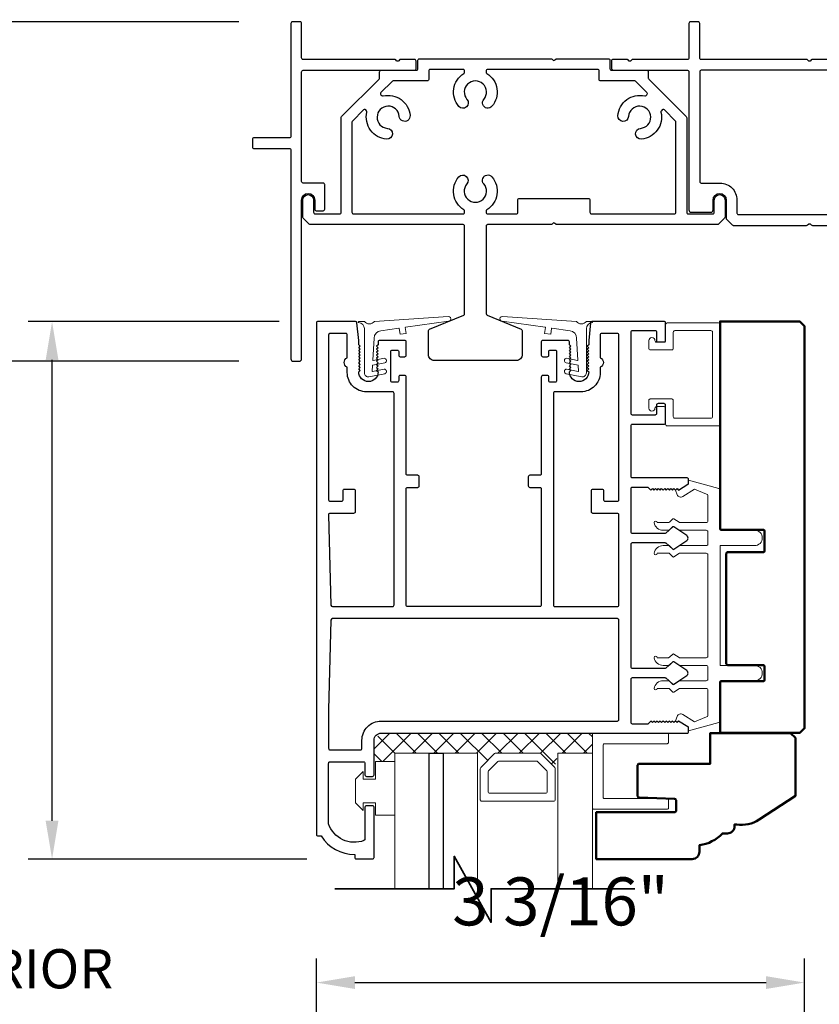
# Model space of a CAD drawing. Extents: x 4418 to 4821, y 4452 to 4517.
# Drawn here: x 4631 to 4636, y 4465 to 4471 of the extents above; entities that cross this region are included whole.
import ezdxf

# ---------------------------------------------------------------- set-up
doc = ezdxf.new("R2010")
doc.units = 0
doc.header["$LTSCALE"] = 250
doc.header["$MEASUREMENT"] = 0
doc.header["$PDMODE"] = 3
doc.header["$PDSIZE"] = -2
doc.layers.get('0').update_dxf_attribs({"color": 5, "linetype": 'CONTINUOUS', "lineweight": 20})
doc.layers.get('DEFPOINTS').update_dxf_attribs({"color": 2, "linetype": 'CONTINUOUS'})
for name, color, linetype, lineweight in [('1', 1, 'CONTINUOUS', 13), ('15A02$0$DIMENSION', 2, 'CONTINUOUS', 15), ('2', 2, 'CONTINUOUS', 25), ('6', 6, 'CONTINUOUS', 5), ('8', 7, 'CONTINUOUS', 35), ('Dimensions', 2, 'CONTINUOUS', 25), ('JAMB SEAL', 41, 'CONTINUOUS', 15), ('Visible (ANSI)', 7, 'CONTINUOUS', 50)]:
    doc.layers.add(name, color=color, linetype=linetype, lineweight=lineweight)
doc.layers.add('81020 DOOR PROFILE B', color=90, linetype='CONTINUOUS')
doc.layers.add('Metal', color=3, linetype='CONTINUOUS')
doc.styles.add('ROMANS', font='romans')
doc.dimstyles.new('LWDEC', dxfattribs={"dimscale": 3, "dimtxt": 2.5, "dimasz": 2, "dimexe": 1.25, "dimexo": 3, "dimgap": 2, "dimtad": 1, "dimtoh": 1, "dimdec": 0, "dimzin": 11, "dimdsep": 46, "dimtxsty": 'ROMANS', "dimcen": 0, "dimdle": 1.5, "dimazin": 0, "dimtfac": 1, "dimtdec": 0, "dimtix": 1, "dimtmove": 0, "dimatfit": 3, "dimfxl": 0, "dimtzin": 0, "dimarcsym": 0})

# ---------------------------------------------------------------- blocks, each defined once
blk = doc.blocks.new('*D314')
at = {"layer": 'DEFPOINTS', "color": 0}
for p in [(4632.9965, 4471.8397), (4628.9727, 4460.697), (4633.1724, 4460.697)]:
    blk.add_point(p, dxfattribs=at)
at = {"layer": 'Dimensions', "color": 0, "linetype": 'ByBlock', "lineweight": -2}
for p, q in [((4632.6215, 4471.8397), (4628.8164, 4471.8397)), ((4628.9727, 4471.5897), (4628.9727, 4460.947)), ((4632.7974, 4460.697), (4628.8164, 4460.697))]:
    blk.add_line(p, q, dxfattribs=at)
at = {"layer": 'Dimensions', "color": 0}
for points in [[(4628.931, 4471.5897), (4629.0143, 4471.5897), (4628.9727, 4471.8397)], [(4628.931, 4460.947), (4629.0143, 4460.947), (4628.9727, 4460.697)]]:
    blk.add_solid(points, dxfattribs=at)
at = {"layer": 'Dimensions', "color": 0, "insert": (4628.5664, 4466.2683), "char_height": 0.3125, "attachment_point": 5, "rotation": 90, "style": 'ROMANS'}
blk.add_mtext('Bottom of Panel to Bottom of Lintel  ', dxfattribs=at)
blk = doc.blocks.new('*D322')
at = {"layer": '2', "color": 0, "linetype": 'ByBlock', "lineweight": -2}
for p, q in [((4632.9965, 4471.7017), (4632.9965, 4473.3445)), ((4652.5939, 4471.4567), (4652.5939, 4473.3445)), ((4633.2465, 4473.1883), (4652.3439, 4473.1883))]:
    blk.add_line(p, q, dxfattribs=at)
at = {"layer": '2', "color": 0}
for points in [[(4633.2465, 4473.23), (4633.2465, 4473.1466), (4632.9965, 4473.1883)], [(4652.3439, 4473.23), (4652.3439, 4473.1466), (4652.5939, 4473.1883)]]:
    blk.add_solid(points, dxfattribs=at)
at = {"layer": 'DEFPOINTS', "color": 0}
for p in [(4652.5939, 4473.1883), (4632.9965, 4471.3267), (4652.5939, 4471.0817)]:
    blk.add_point(p, dxfattribs=at)
at = {"layer": '2', "color": 0, "insert": (4642.7952, 4473.6764), "char_height": 0.3125, "attachment_point": 5, "style": 'ROMANS'}
blk.add_mtext('Head Width 19 5/8"', dxfattribs=at)
blk = doc.blocks.new('*D325')
at = {"layer": '2', "color": 0, "linetype": 'ByBlock', "lineweight": -2}
for p, q in [((4632.9199, 4469.3849), (4631.2843, 4469.3849)), ((4631.4406, 4466.1349), (4631.4406, 4469.1349)), ((4633.0999, 4465.8849), (4631.2843, 4465.8849))]:
    blk.add_line(p, q, dxfattribs=at)
at = {"layer": '2', "color": 0}
for points in [[(4631.3989, 4469.1349), (4631.4823, 4469.1349), (4631.4406, 4469.3849)], [(4631.3989, 4466.1349), (4631.4823, 4466.1349), (4631.4406, 4465.8849)]]:
    blk.add_solid(points, dxfattribs=at)
at = {"layer": 'DEFPOINTS', "color": 0}
for p in [(4631.4406, 4469.3849), (4633.2949, 4469.3849), (4633.4749, 4465.8849)]:
    blk.add_point(p, dxfattribs=at)
at = {"layer": '2', "color": 0, "insert": (4630.9525, 4467.6349), "char_height": 0.3125, "attachment_point": 5, "rotation": 90, "style": 'ROMANS'}
blk.add_mtext('3 1/2"', dxfattribs=at)
blk = doc.blocks.new('*D326')
at = {"layer": '2', "color": 0, "linetype": 'ByBlock', "lineweight": -2}
for p, q in [((4630.3561, 4471.5867), (4630.3561, 4471.8367)), ((4632.6565, 4471.3367), (4630.1998, 4471.3367)), ((4630.3561, 4469.1267), (4630.3561, 4471.3367)), ((4632.6565, 4469.1267), (4630.1998, 4469.1267)), ((4630.3561, 4468.8767), (4630.3561, 4468.6267))]:
    blk.add_line(p, q, dxfattribs=at)
at = {"layer": '2', "color": 0}
for points in [[(4630.3144, 4471.5867), (4630.3978, 4471.5867), (4630.3561, 4471.3367)], [(4630.3144, 4468.8767), (4630.3978, 4468.8767), (4630.3561, 4469.1267)]]:
    blk.add_solid(points, dxfattribs=at)
at = {"layer": 'DEFPOINTS', "color": 0}
for p in [(4630.3561, 4471.3367), (4633.0315, 4471.3367), (4633.0315, 4469.1267)]:
    blk.add_point(p, dxfattribs=at)
at = {"layer": '2', "color": 0, "insert": (4629.868, 4470.2317), "char_height": 0.3125, "attachment_point": 5, "rotation": 90, "style": 'ROMANS'}
blk.add_mtext('2 3/16"', dxfattribs=at)
blk = doc.blocks.new('break')
at = {"layer": '8'}
blk.add_lwpolyline([(-13.26, 0), (10.54, 0), (10.54, -5.56), (16.64, 5.39), (16.64, 0), (36.41, 0)], dxfattribs=at)
blk = doc.blocks.new('*D349')
at = {"layer": '2', "color": 0, "linetype": 'ByBlock', "lineweight": -2}
for p, q in [((4633.1629, 4464.4125), (4633.1629, 4465.2375)), ((4636.342, 4463.7207), (4636.342, 4465.2375)), ((4633.4129, 4465.0812), (4636.092, 4465.0812))]:
    blk.add_line(p, q, dxfattribs=at)
at = {"layer": '2', "color": 0}
for points in [[(4633.4129, 4465.1229), (4633.4129, 4465.0396), (4633.1629, 4465.0812)], [(4636.092, 4465.1229), (4636.092, 4465.0396), (4636.342, 4465.0812)]]:
    blk.add_solid(points, dxfattribs=at)
at = {"layer": 'DEFPOINTS', "color": 0}
for p in [(4636.342, 4465.0812), (4633.1629, 4464.0375), (4636.342, 4463.3457)]:
    blk.add_point(p, dxfattribs=at)
at = {"layer": '2', "color": 0, "insert": (4634.7525, 4465.5693), "char_height": 0.3125, "attachment_point": 5, "style": 'ROMANS'}
blk.add_mtext('3 3/16"', dxfattribs=at)

msp = doc.modelspace()

# ---------------------------------------------------------------- hatches: boundary and pattern name
at = {"layer": '15A02$0$DIMENSION'}
h = msp.add_hatch(dxfattribs=at)
h.set_pattern_fill('ANSI37', color=251, scale=0.7874, angle=180, style=0)
h.set_pattern_definition([(225, (4523.14121, 4760.4255), (0.069596985, -0.069596985), []), (315, (4523.14121, 4760.4255), (0.069596985, 0.069596985), [])])
h.paths.add_polyline_path([(4633.67243, 4466.52126), (4633.53792, 4466.52126), (4633.53792, 4466.65897), (4633.58418, 4466.70523), (4634.96004, 4466.7057), (4634.96004, 4466.57468), (4634.73553, 4466.57468), (4634.71494, 4466.48107), (4634.61719, 4466.57468), (4634.33026, 4466.57468), (4634.22958, 4466.474), (4634.21191, 4466.474), (4634.21191, 4466.57468), (4633.67254, 4466.57468)])

# ---------------------------------------------------------------- linework, layer by layer
for p, q in [((4635.38742, 4468.83133), (4635.42742, 4468.83133)), ((4635.71203, 4467.20634), (4635.71203, 4467.86633))]:
    msp.add_line(p, q)
msp.add_arc((4635.53466, 4468.26606), 0.024, 116.371431, 121.9719)
at = {"layer": '1'}
for points in [[(4633.67254, 4465.69202), (4633.67254, 4466.57468), (4633.89695, 4466.57468), (4633.89695, 4465.69202)], [(4633.9875, 4465.69202), (4633.9875, 4466.57468), (4634.21191, 4466.57468), (4634.21191, 4465.63156)], [(4634.96004, 4465.69202), (4634.96004, 4466.57468), (4634.73553, 4466.57468), (4634.73553, 4465.69202)]]:
    msp.add_lwpolyline(points, dxfattribs=at)
for points in [[(4634.33026, 4466.57468, 0.1989124), (4634.32319, 4466.57175), (4634.23251, 4466.48107, 0.1989124), (4634.22958, 4466.474), (4634.22958, 4466.27218, 0.4142136), (4634.23958, 4466.26218), (4634.70787, 4466.26218, 0.4142136), (4634.71787, 4466.27218), (4634.71787, 4466.474, 0.1989124), (4634.71494, 4466.48107), (4634.62426, 4466.57175, 0.1989124), (4634.61719, 4466.57468)], [(4634.35169, 4466.52293, 0.1989124), (4634.34462, 4466.52), (4634.28426, 4466.45963, 0.1989124), (4634.28133, 4466.45256), (4634.28133, 4466.32393, 0.4142136), (4634.29133, 4466.31393), (4634.65612, 4466.31393, 0.4142136), (4634.66612, 4466.32393), (4634.66612, 4466.45256, 0.1989124), (4634.66319, 4466.45963), (4634.60282, 4466.52, 0.1989124), (4634.59575, 4466.52293)]]:
    msp.add_lwpolyline(points, format="xyb", close=True, dxfattribs=at)
at = {"layer": '2'}
msp.add_lwpolyline([(4633.89695, 4465.69202), (4633.89695, 4466.57468), (4633.9875, 4466.57468), (4633.9875, 4465.69202)], dxfattribs=at)
msp.add_lwpolyline([(4633.9875, 4466.57468), (4633.9875, 4466.57468), (4633.9875, 4466.57468), (4633.9875, 4466.57468)], close=True, dxfattribs=at)
at = {"layer": '6'}
for points in [[(4635.48742, 4469.31633, -0.4142136), (4635.49742, 4469.32633), (4635.73242, 4469.32633, -0.4142136), (4635.74242, 4469.31633), (4635.74242, 4468.76633, -0.4142136), (4635.73242, 4468.75633), (4635.49742, 4468.75633, -0.4142136), (4635.48742, 4468.76633), (4635.48742, 4468.87133, 0.4142136), (4635.47742, 4468.88133), (4635.33742, 4468.88133, 0.4142136), (4635.32742, 4468.87133), (4635.32742, 4468.82133, 1), (4635.36742, 4468.82133, -0.4142136), (4635.37742, 4468.83133), (4635.42742, 4468.83133, -0.4142136), (4635.43742, 4468.82133), (4635.43742, 4468.71633, 0.4142136), (4635.44742, 4468.70633), (4635.78242, 4468.70633, 0.4142136), (4635.79242, 4468.71633), (4635.79242, 4469.36633, 0.4142136), (4635.78242, 4469.37633), (4635.44742, 4469.37633, 0.4142136), (4635.43742, 4469.36633), (4635.43742, 4469.26133, -0.4142136), (4635.42742, 4469.25133), (4635.37742, 4469.25133, -0.4142136), (4635.36742, 4469.26133, 1), (4635.32742, 4469.26133), (4635.32742, 4469.21133, 0.4142136), (4635.33742, 4469.20133), (4635.47742, 4469.20133, 0.4142136), (4635.48742, 4469.21133)], [(4634.96004, 4466.7057), (4634.96004, 4466.21937, 0.4142136), (4634.96997, 4466.20945), (4635.44638, 4466.20945, 0.4142136), (4635.4563, 4466.21937), (4635.4563, 4466.269, 0.4142136), (4635.44638, 4466.27892), (4635.03944, 4466.27892, -0.4142136), (4635.02952, 4466.28885), (4635.02952, 4466.6263, -0.4142136), (4635.03944, 4466.63623), (4635.44638, 4466.63623, 0.4142136), (4635.4563, 4466.64615), (4635.4563, 4466.7057)]]:
    msp.add_lwpolyline(points, format="xyb", close=True, dxfattribs=at)
msp.add_lwpolyline([(4635.71203, 4467.13634, 0.4142136), (4635.70203, 4467.14634), (4635.53056, 4467.14634, -0.146131), (4635.52508, 4467.14797), (4635.49063, 4467.17056, 0.3377979), (4635.48459, 4467.17007), (4635.46187, 4467.149, -0.1891203), (4635.45507, 4467.14634), (4635.42193, 4467.14634, -0.3710199), (4635.36203, 4467.19634, -1), (4635.38203, 4467.19634), (4635.45507, 4467.19634, 0.1891203), (4635.46187, 4467.199), (4635.48459, 4467.22007, -0.3377979), (4635.49063, 4467.22056), (4635.52508, 4467.19797, 0.146131), (4635.53056, 4467.19634), (4635.70203, 4467.19634, 0.4142136), (4635.71203, 4467.20634), (4635.71203, 4467.86633, 0.4142136), (4635.70203, 4467.87633), (4635.52752, 4467.87633), (4635.49119, 4467.85253, -0.3377979), (4635.48514, 4467.85302), (4635.45946, 4467.87633), (4635.38203, 4467.87633, -1), (4635.36203, 4467.87633, -0.3710199), (4635.42193, 4467.92633), (4635.45946, 4467.92633), (4635.48514, 4467.90302, 0.3377979), (4635.49119, 4467.90253), (4635.52752, 4467.92633), (4635.70203, 4467.92633, 0.4142136), (4635.71203, 4467.93633), (4635.71203, 4468.01633, 0.4142136), (4635.70203, 4468.02633), (4635.53056, 4468.02633, -0.146131), (4635.52508, 4468.02797), (4635.49063, 4468.05056, 0.3377979), (4635.48459, 4468.05007), (4635.46187, 4468.029, -0.1891203), (4635.45507, 4468.02633), (4635.42193, 4468.02633, -0.3710199), (4635.36203, 4468.07633, -1), (4635.38203, 4468.07633), (4635.45507, 4468.07633, 0.1891203), (4635.46187, 4468.079), (4635.48459, 4468.10007, -0.3377979), (4635.49063, 4468.10056), (4635.52508, 4468.07797, 0.146131), (4635.53056, 4468.07633), (4635.70203, 4468.07633, 0.4142136), (4635.71203, 4468.08633), (4635.71203, 4468.25217, 0.3624956), (4635.70382, 4468.26201), (4635.62541, 4468.29442), (4635.54925, 4468.247, -0.5093827), (4635.51203, 4468.25805), (4635.50203, 4468.28633), (4635.51203, 4468.29633), (4635.52203, 4468.28633), (4635.58232, 4468.32387, 0.2590379), (4635.58703, 4468.33236), (4635.58703, 4468.35222), (4635.78382, 4468.29829, -0.3624956), (4635.79203, 4468.28845), (4635.79203, 4468.02633), (4636.01703, 4468.02633, -1), (4636.01703, 4467.92633), (4635.79203, 4467.92633), (4635.79203, 4467.14634), (4636.01703, 4467.14634, -1), (4636.01703, 4467.04634), (4635.79203, 4467.04634), (4635.79203, 4466.78422, -0.3624956), (4635.78382, 4466.77438), (4635.58703, 4466.72045), (4635.58703, 4466.74031, 0.2590379), (4635.58232, 4466.7488), (4635.52203, 4466.78634), (4635.51203, 4466.77634), (4635.50203, 4466.78634), (4635.51203, 4466.81462, -0.5093827), (4635.54925, 4466.82567), (4635.62541, 4466.77825), (4635.70382, 4466.81066, 0.3624956), (4635.71203, 4466.8205), (4635.71203, 4466.98634, 0.4142136), (4635.70203, 4466.99634), (4635.52752, 4466.99634), (4635.49119, 4466.97253, -0.3377979), (4635.48514, 4466.97302), (4635.45946, 4466.99634), (4635.38203, 4466.99634, -1), (4635.36203, 4466.99634, -0.3710199), (4635.42193, 4467.04634), (4635.45946, 4467.04634), (4635.48514, 4467.02302, 0.3377979), (4635.49119, 4467.02253), (4635.52752, 4467.04634), (4635.70203, 4467.04634, 0.4142136), (4635.71203, 4467.05634), (4635.71203, 4467.13634), (4635.71203, 4467.05634)], format="xyb", dxfattribs=at)
msp.add_lwpolyline([(4633.46743, 4466.40626), (4633.54743, 4466.40626), (4633.54743, 4466.52126), (4633.67243, 4466.52126), (4633.67243, 4466.17126), (4633.54743, 4466.17126), (4633.54743, 4466.25126), (4633.46743, 4466.25126), (4633.46743, 4466.20126), (4633.41743, 4466.25126), (4633.41743, 4466.40626), (4633.46743, 4466.45626)], close=True, dxfattribs=at)
at = {"layer": '81020 DOOR PROFILE B'}
for points in [[(4634.93615, 4469.26271), (4634.93615, 4469.23456), (4634.9263, 4469.22472), (4634.93615, 4469.21488), (4634.9263, 4469.20504), (4634.93615, 4469.19519), (4634.9263, 4469.18535), (4634.93615, 4469.17551), (4634.9263, 4469.16567), (4634.93615, 4469.15582), (4634.9263, 4469.14598), (4634.93615, 4469.13614), (4634.9263, 4469.1263), (4634.93615, 4469.11645), (4634.9263, 4469.10661), (4634.93615, 4469.09677), (4634.9263, 4469.08693), (4634.93615, 4469.07708), (4634.9263, 4469.06724), (4634.93615, 4469.0574, -1), (4634.81016, 4469.0574), (4634.82, 4469.06724), (4634.81016, 4469.07708), (4634.82, 4469.08693), (4634.81016, 4469.09677), (4634.82, 4469.10661), (4634.81016, 4469.11645), (4634.82, 4469.1263), (4634.81016, 4469.13614), (4634.82, 4469.14598), (4634.81016, 4469.15582), (4634.82, 4469.16567), (4634.81016, 4469.17551), (4634.82, 4469.18535), (4634.81016, 4469.19519), (4634.82, 4469.20504), (4634.81016, 4469.21488), (4634.82, 4469.22472), (4634.81016, 4469.23456), (4634.81016, 4469.25287, 0.4142136), (4634.80032, 4469.26271), (4634.63713, 4469.26271, 0.4142136), (4634.62729, 4469.25287), (4634.62729, 4469.16625, 0.4142136), (4634.63713, 4469.15641), (4634.66646, 4469.15641, 0.4142136), (4634.6763, 4469.16625), (4634.6763, 4469.18987, -0.4142136), (4634.68615, 4469.19972), (4634.71764, 4469.19972, -0.4142136), (4634.72748, 4469.18987), (4634.72748, 4469.00051, -0.4142136), (4634.71764, 4468.99066), (4634.68615, 4468.99066, -0.4142136), (4634.6763, 4469.00051), (4634.6763, 4469.02413, 0.4142136), (4634.66646, 4469.03397), (4634.63713, 4469.03397, 0.4142136), (4634.62729, 4469.02413), (4634.62729, 4468.39421, -0.4142136), (4634.61744, 4468.38436), (4634.55209, 4468.38436, 0.4142136), (4634.54225, 4468.37452), (4634.54225, 4468.31547, 0.4142136), (4634.55209, 4468.30562), (4634.61744, 4468.30562, -0.4142136), (4634.62729, 4468.29578), (4634.62729, 4467.53988, -0.4142136), (4634.61744, 4467.53004), (4633.75721, 4467.53004, -0.4142136), (4633.74737, 4467.53988), (4633.74737, 4468.29578, -0.4142136), (4633.75721, 4468.30562), (4633.82256, 4468.30562, 0.4142136), (4633.83241, 4468.31547), (4633.83241, 4468.37452, 0.4142136), (4633.82256, 4468.38436), (4633.75721, 4468.38436, -0.4142136), (4633.74737, 4468.39421), (4633.74737, 4469.02413, 0.4142136), (4633.73753, 4469.03397), (4633.70819, 4469.03397, 0.4142136), (4633.69835, 4469.02413), (4633.69835, 4469.00051, -0.4142136), (4633.68851, 4468.99066), (4633.65701, 4468.99066, -0.4142136), (4633.64717, 4469.00051), (4633.64717, 4469.18987, -0.4142136), (4633.65701, 4469.19972), (4633.68851, 4469.19972, -0.4142136), (4633.69835, 4469.18987), (4633.69835, 4469.16625, 0.4142136), (4633.70819, 4469.15641), (4633.73753, 4469.15641, 0.4142136), (4633.74737, 4469.16625), (4633.74737, 4469.25287, 0.4142136), (4633.73753, 4469.26271), (4633.57434, 4469.26271, 0.4142136), (4633.56449, 4469.25287), (4633.56449, 4469.23456), (4633.55465, 4469.22472), (4633.56449, 4469.21488), (4633.55465, 4469.20504), (4633.56449, 4469.19519), (4633.55465, 4469.18535), (4633.56449, 4469.17551), (4633.55465, 4469.16567), (4633.56449, 4469.15582), (4633.55465, 4469.14598), (4633.56449, 4469.13614), (4633.55465, 4469.1263), (4633.56449, 4469.11645), (4633.55465, 4469.10661), (4633.56449, 4469.09677), (4633.55465, 4469.08693), (4633.56449, 4469.07708), (4633.55465, 4469.06724), (4633.56449, 4469.0574, -1), (4633.43851, 4469.0574), (4633.44835, 4469.06724), (4633.43851, 4469.07708), (4633.44835, 4469.08693), (4633.43851, 4469.09677), (4633.44835, 4469.10661), (4633.43851, 4469.11645), (4633.44835, 4469.1263), (4633.43851, 4469.13614), (4633.44835, 4469.14598), (4633.43851, 4469.15582), (4633.44835, 4469.16567), (4633.43851, 4469.17551), (4633.44835, 4469.18535), (4633.43851, 4469.19519), (4633.44835, 4469.20504), (4633.43851, 4469.21488), (4633.44835, 4469.22472), (4633.43851, 4469.23456), (4633.43851, 4469.26271), (4633.42685, 4469.37748, 0.3848656), (4633.41706, 4469.38633), (4633.17276, 4469.38633, 0.4142136), (4633.16292, 4469.37649), (4633.16292, 4466.04579, 0.4142136), (4633.17276, 4466.03594), (4633.19308, 4466.03594, 0.260412), (4633.41194, 4465.91587), (4633.41194, 4465.89618, 0.4142136), (4633.42178, 4465.88634), (4633.52808, 4465.88634, 0.4142136), (4633.53792, 4465.89618), (4633.53792, 4466.22295, 0.4142136), (4633.52808, 4466.23279), (4633.48871, 4466.23279, 0.4142136), (4633.47886, 4466.22295), (4633.47886, 4466.01521, -0.3121005), (4633.4725, 4466.006, -0.4241673), (4633.24218, 4466.11488, -0.0818945), (4633.24166, 4466.11804), (4633.24166, 4466.50838, -0.4142136), (4633.2515, 4466.51823), (4633.46902, 4466.51823, -0.4142136), (4633.47886, 4466.50838), (4633.47886, 4466.43358, 0.4142136), (4633.48871, 4466.42374), (4633.52808, 4466.42374, 0.4142136), (4633.53792, 4466.43358), (4633.53792, 4466.65897, -0.4142136), (4633.58418, 4466.70523), (4635.57709, 4466.70523, 0.4142136), (4635.58693, 4466.71508), (4635.58693, 4466.73791, 0.2586176), (4635.5823, 4466.74625), (4635.52194, 4466.78397), (4635.51188, 4466.77413), (4635.50181, 4466.78397), (4635.49175, 4466.77413), (4635.48169, 4466.78397), (4635.47163, 4466.77413), (4635.46157, 4466.78397), (4635.45151, 4466.77413), (4635.44145, 4466.78397), (4635.43139, 4466.77413), (4635.42132, 4466.78397), (4635.41126, 4466.77413), (4635.4012, 4466.78397), (4635.39114, 4466.77413), (4635.38108, 4466.78397), (4635.37102, 4466.77413), (4635.36096, 4466.78397), (4635.3509, 4466.77413), (4635.34083, 4466.78397), (4635.32158, 4466.76429), (4635.22158, 4466.76429, -0.4142136), (4635.21174, 4466.77413), (4635.21174, 4467.05701, -0.4142136), (4635.22158, 4467.06685), (4635.43125, 4467.06685, -0.1808295), (4635.4377, 4467.06443), (4635.48449, 4467.02376, 0.3394543), (4635.49047, 4467.0234), (4635.57447, 4467.08006, 0.5317094), (4635.57447, 4467.11269), (4635.49047, 4467.16935, 0.3394543), (4635.48449, 4467.16899), (4635.4377, 4467.12832, -0.1808295), (4635.43125, 4467.1259), (4635.22158, 4467.1259, -0.4142136), (4635.21174, 4467.13575), (4635.21174, 4467.93614, -0.4142136), (4635.22158, 4467.94598), (4635.43125, 4467.94598, -0.1808295), (4635.4377, 4467.94357), (4635.48449, 4467.9029, 0.3394543), (4635.49047, 4467.90253), (4635.57447, 4467.95919, 0.5317094), (4635.57447, 4467.99183), (4635.49047, 4468.04849, 0.3394543), (4635.48449, 4468.04812), (4635.4377, 4468.00745, -0.1808295), (4635.43125, 4468.00503), (4635.22158, 4468.00503, -0.4142136), (4635.21174, 4468.01488), (4635.21174, 4468.29775, -0.4142136), (4635.22158, 4468.30759), (4635.32158, 4468.30759), (4635.34083, 4468.28791), (4635.3509, 4468.29775), (4635.36096, 4468.28791), (4635.37102, 4468.29775), (4635.38108, 4468.28791), (4635.39114, 4468.29775), (4635.4012, 4468.28791), (4635.41126, 4468.29775), (4635.42132, 4468.28791), (4635.43139, 4468.29775), (4635.44145, 4468.28791), (4635.45151, 4468.29775), (4635.46157, 4468.28791), (4635.47163, 4468.29775), (4635.48169, 4468.28791), (4635.49175, 4468.29775), (4635.50181, 4468.28791), (4635.51188, 4468.29775), (4635.52194, 4468.28791), (4635.5823, 4468.32563, 0.2586176), (4635.58693, 4468.33398), (4635.58693, 4468.35681, 0.4142136), (4635.57709, 4468.36665), (4635.22158, 4468.36665, -0.4142136), (4635.21174, 4468.37649), (4635.21174, 4468.7072, -0.4142136), (4635.22158, 4468.71704), (4635.42709, 4468.71704, 0.4142136), (4635.43693, 4468.72688), (4635.43693, 4468.84106, 0.4142136), (4635.42709, 4468.8509), (4635.38772, 4468.8509, 0.4142136), (4635.37788, 4468.84106), (4635.37788, 4468.78594, -0.4142136), (4635.36803, 4468.7761), (4635.22158, 4468.7761, -0.4142136), (4635.21174, 4468.78594), (4635.21174, 4469.31743, -0.4142136), (4635.22158, 4469.32728), (4635.36803, 4469.32728, -0.4142136), (4635.37788, 4469.31743), (4635.37788, 4469.26232, 0.4142136), (4635.38772, 4469.25247), (4635.42709, 4469.25247, 0.4142136), (4635.43693, 4469.26232), (4635.43693, 4469.37649, 0.4142136), (4635.42709, 4469.38633), (4634.9576, 4469.38633, 0.3848656), (4634.9478, 4469.37748)], [(4633.66863, 4468.91783, 0.4142136), (4633.65879, 4468.92767), (4633.48871, 4468.92767, -0.4142136), (4633.36371, 4469.05267), (4633.36371, 4469.08834, -0.6833034), (4633.36371, 4469.14889), (4633.36371, 4469.29775, 0.4142136), (4633.35386, 4469.30759), (4633.2515, 4469.30759, 0.4142136), (4633.24166, 4469.29775), (4633.24166, 4468.22492, 0.4142136), (4633.2515, 4468.21507), (4633.32631, 4468.21507, 0.4142136), (4633.33615, 4468.22492), (4633.33615, 4468.28397, -0.4142136), (4633.34599, 4468.29381), (4633.40505, 4468.29381, -0.4142136), (4633.41489, 4468.28397), (4633.41489, 4468.14618, -0.4142136), (4633.40505, 4468.13633), (4633.2515, 4468.13633, 0.4219024), (4633.24166, 4468.12623), (4633.25702, 4467.53962, 0.4065663), (4633.26686, 4467.53004), (4633.65879, 4467.53004, 0.4142136), (4633.66863, 4467.53988)], [(4635.133, 4468.12649, 0.4142136), (4635.12315, 4468.13633), (4634.9641, 4468.13633, -0.4142136), (4634.95426, 4468.14618), (4634.95426, 4468.28397, -0.4142136), (4634.9641, 4468.29381), (4635.02315, 4468.29381, -0.4142136), (4635.033, 4468.28397), (4635.033, 4468.22492, 0.4142136), (4635.04284, 4468.21507), (4635.12315, 4468.21507, 0.4142136), (4635.133, 4468.22492), (4635.133, 4469.29775, 0.4142136), (4635.12315, 4469.30759), (4635.02079, 4469.30759, 0.4142136), (4635.01095, 4469.29775), (4635.01095, 4469.14889, -0.6833034), (4635.01095, 4469.08834), (4635.01095, 4469.05267, -0.4142136), (4634.88595, 4468.92767), (4634.71587, 4468.92767, 0.4142136), (4634.70603, 4468.91783), (4634.70603, 4467.53988, 0.4142136), (4634.71587, 4467.53004), (4635.12315, 4467.53004, 0.4142136), (4635.133, 4467.53988)], [(4635.133, 4467.44145, 0.4142136), (4635.12315, 4467.4513), (4633.26686, 4467.4513, 0.4065663), (4633.25702, 4467.44171), (4633.2417, 4466.8566, 0.0065451), (4633.24166, 4466.85333), (4633.24166, 4466.60681, 0.4142136), (4633.2515, 4466.59697), (4633.44934, 4466.59697, 0.4142136), (4633.45918, 4466.60681), (4633.45918, 4466.65897, -0.4142136), (4633.58418, 4466.78397), (4635.12315, 4466.78397, 0.4142136), (4635.133, 4466.79382)]]:
    msp.add_lwpolyline(points, format="xyb", close=True, dxfattribs=at)
at = {"layer": 'JAMB SEAL'}
for points in [[(4633.52544, 4469.06288, 0.4901959), (4633.52782, 4469.0608), (4633.60321, 4469.07551, -0.8661433), (4633.6075, 4469.04577), (4633.50471, 4469.02572, -0.4728476), (4633.47496, 4469.05031), (4633.47496, 4469.33896, 0.3984584), (4633.43769, 4469.3783, -0.8787566), (4633.43794, 4469.38494), (4633.47496, 4469.38494, 0.4650486), (4633.53996, 4469.38494), (4634.02179, 4469.4174, -1.0696473), (4634.0238, 4469.38754), (4633.7433, 4469.34833, 0.4142136), (4633.7416, 4469.34607), (4633.74686, 4469.30843), (4633.70724, 4469.3029), (4633.70198, 4469.34053, 0.4142136), (4633.69972, 4469.34223), (4633.58129, 4469.32568, 0.3705211), (4633.53822, 4469.27679), (4633.52971, 4469.13437, 0.4901959), (4633.53209, 4469.13228), (4633.60321, 4469.14616, -0.8661433), (4633.6075, 4469.11643), (4633.52923, 4469.10116, 0.3421055), (4633.52761, 4469.09932)], [(4634.87038, 4469.06288, -0.4901959), (4634.868, 4469.0608), (4634.7926, 4469.07551, 0.8661433), (4634.78831, 4469.04577), (4634.89111, 4469.02572, 0.4728476), (4634.92085, 4469.05031), (4634.92085, 4469.33896, -0.3984584), (4634.95812, 4469.3783, 0.8787566), (4634.95787, 4469.38494), (4634.92085, 4469.38494, -0.4650486), (4634.85585, 4469.38494), (4634.37403, 4469.4174, 1.0696473), (4634.37201, 4469.38754), (4634.65251, 4469.34833, -0.4142136), (4634.65422, 4469.34607), (4634.64896, 4469.30843), (4634.68857, 4469.3029), (4634.69383, 4469.34053, -0.4142136), (4634.69609, 4469.34223), (4634.81452, 4469.32568, -0.3705211), (4634.8576, 4469.27679), (4634.8661, 4469.13437, -0.4901959), (4634.86373, 4469.13228), (4634.7926, 4469.14616, 0.8661433), (4634.78831, 4469.11643), (4634.86659, 4469.10116, -0.3421055), (4634.8682, 4469.09932)]]:
    msp.add_lwpolyline(points, format="xyb", close=True, dxfattribs=at)
at = {"layer": 'Metal'}
for points in [[(4633.68441, 4471.08374), (4633.67941, 4471.08874, 0.1989124), (4633.67234, 4471.09166), (4633.07649, 4471.09166, -0.4142136), (4633.06649, 4471.10166), (4633.06649, 4471.32666, 0.4142136), (4633.05649, 4471.33666), (4633.00649, 4471.33666, 0.4142136), (4632.99649, 4471.32666), (4632.99649, 4470.59167, -0.4142136), (4632.98649, 4470.58167), (4632.75649, 4470.58167, 0.4142136), (4632.74649, 4470.57167), (4632.74649, 4470.52167, 0.4142136), (4632.75649, 4470.51167), (4632.98649, 4470.51167, -0.4142136), (4632.99649, 4470.50167), (4632.99649, 4469.14167, 0.4142136), (4633.01149, 4469.12667), (4633.05149, 4469.12667, 0.4142136), (4633.06649, 4469.14167), (4633.06649, 4470.17667, -1), (4633.15149, 4470.17667), (4633.15149, 4470.11667, 0.4142136), (4633.16149, 4470.10667), (4633.20649, 4470.10667, 0.4142136), (4633.21649, 4470.11667), (4633.21649, 4470.27667, 0.4142136), (4633.20649, 4470.28667), (4633.07649, 4470.28667, -0.4142136), (4633.06649, 4470.29667), (4633.06649, 4471.01166, -0.4142136), (4633.07649, 4471.02166), (4633.80148, 4471.02166, 0.4142136), (4633.81148, 4471.03166), (4633.81148, 4471.08166, 0.4142136), (4633.80148, 4471.09166), (4633.71063, 4471.09166, 0.1989124), (4633.70356, 4471.08874), (4633.69856, 4471.08374, -0.4142136)], [(4633.89398, 4471.01666), (4633.89398, 4470.96166, -0.4142136), (4633.88398, 4470.95166), (4633.66212, 4470.95166, 0.1989124), (4633.65505, 4470.94874), (4633.58255, 4470.87624, 0.4142136), (4633.58255, 4470.86209), (4633.5879, 4470.85675, 0.2602911), (4633.59728, 4470.85409, -0.460665), (4633.77228, 4470.72644, -1), (4633.70249, 4470.72104, 2.1833555), (4633.62514, 4470.64312, -1), (4633.62024, 4470.57329, -0.4628597), (4633.49156, 4470.74837, 0.2602911), (4633.4889, 4470.75775), (4633.48356, 4470.7631, 0.4142136), (4633.46941, 4470.7631), (4633.39691, 4470.6906, 0.1989124), (4633.39399, 4470.68353), (4633.39399, 4470.09667, 0.4142136), (4633.40399, 4470.08667), (4634.11791, 4470.08667, 0.4142136), (4634.12791, 4470.09667), (4634.12791, 4470.10423, 0.2602911), (4634.12315, 4470.11274, -0.460665), (4634.08967, 4470.32675, -1), (4634.14284, 4470.28122, 2.1833555), (4634.25263, 4470.28161, -1), (4634.30547, 4470.32753, -0.4628597), (4634.27266, 4470.11274, 0.2602911), (4634.26791, 4470.10423), (4634.26791, 4470.09667, 0.4142136), (4634.27791, 4470.08667), (4634.46431, 4470.08667, 0.4142136), (4634.47431, 4470.09667), (4634.47431, 4470.17667, -0.4142136), (4634.48431, 4470.18667), (4634.9343, 4470.18667, -0.4142136), (4634.9443, 4470.17667), (4634.9443, 4470.09667, 0.4142136), (4634.9543, 4470.08667), (4635.4943, 4470.08667, 0.4142136), (4635.5043, 4470.09667), (4635.5043, 4470.68353, 0.1989124), (4635.50137, 4470.6906), (4635.42887, 4470.7631, 0.4142136), (4635.41473, 4470.7631), (4635.40939, 4470.75775, 0.2602911), (4635.40673, 4470.74837, -0.460665), (4635.27907, 4470.57337, -1), (4635.27368, 4470.64316, 2.1833555), (4635.19576, 4470.72051, -1), (4635.12593, 4470.72541, -0.4628597), (4635.30101, 4470.85409, 0.2602911), (4635.31039, 4470.85675), (4635.31574, 4470.86209, 0.4142136), (4635.31574, 4470.87624), (4635.24324, 4470.94874, 0.1989124), (4635.23617, 4470.95166), (4635.0143, 4470.95166, -0.4142136), (4635.0043, 4470.96166), (4635.0043, 4471.01666, 0.4142136), (4634.9943, 4471.02666), (4634.27791, 4471.02666, 0.4142136), (4634.26791, 4471.01666), (4634.26791, 4471.0091, 0.2602911), (4634.27266, 4471.00059, -0.460665), (4634.30614, 4470.78658, -1), (4634.25297, 4470.83211, 2.1833555), (4634.14318, 4470.83172, -1), (4634.09035, 4470.7858, -0.4628597), (4634.12315, 4471.00059, 0.2602911), (4634.12791, 4471.0091), (4634.12791, 4471.01666, 0.4142136), (4634.11791, 4471.02666), (4633.90398, 4471.02666, 0.4142136)], [(4635.6593, 4471.01166), (4635.6593, 4470.29667, 0.4142136), (4635.6693, 4470.28667), (4635.7918, 4470.28667, -0.4142136), (4635.9018, 4470.17667), (4635.9018, 4470.09167, 0.4142136), (4635.9118, 4470.08167), (4636.83661, 4470.08167, 0.4142136), (4636.84661, 4470.09167), (4636.84661, 4470.17667, -0.4142136), (4636.9566, 4470.28667), (4637.0791, 4470.28667, 0.4142136), (4637.0891, 4470.29667), (4637.0891, 4471.01166, 0.4142136), (4637.0791, 4471.02166), (4635.6693, 4471.02166, 0.4142136)]]:
    msp.add_lwpolyline(points, format="xyb", close=True, dxfattribs=at)
for points in [[(4637.0791, 4471.09166), (4636.39335, 4471.09166, 0.1989124), (4636.38628, 4471.08874), (4636.38128, 4471.08374, -0.4142136), (4636.36713, 4471.08374), (4636.36213, 4471.08874, 0.1989124), (4636.35506, 4471.09166), (4635.6693, 4471.09166, -0.4142136), (4635.6593, 4471.10166), (4635.6593, 4471.32666, 0.4142136), (4635.6493, 4471.33666), (4635.5993, 4471.33666, 0.4142136), (4635.5893, 4471.32666), (4635.5893, 4471.10166, -0.4142136), (4635.5793, 4471.09166), (4635.22345, 4471.09166, 0.1989124), (4635.21637, 4471.08874), (4635.21137, 4471.08374, -0.4142136), (4635.19723, 4471.08374), (4635.19223, 4471.08874, 0.1989124), (4635.18516, 4471.09166), (4635.0943, 4471.09166, 0.4142136), (4635.0843, 4471.08166), (4635.0843, 4471.03666, 0.4142136), (4635.0993, 4471.02166), (4635.5793, 4471.02166, -0.4142136), (4635.5893, 4471.01166), (4635.5893, 4470.11167, 0.4142136), (4635.6043, 4470.09667), (4635.7318, 4470.09667, 0.4142136), (4635.7468, 4470.11167), (4635.7468, 4470.17667, -1), (4635.8318, 4470.17667), (4635.8318, 4470.058, 0.1989124), (4635.83473, 4470.05093), (4635.87106, 4470.0146, 0.1989124), (4635.87813, 4470.01167), (4636.35506, 4470.01167, 0.1989124), (4636.36213, 4470.0146), (4636.36713, 4470.0196, -0.4142136), (4636.38128, 4470.0196), (4636.38628, 4470.0146, 0.1989124), (4636.39335, 4470.01167), (4636.87028, 4470.01167, 0.1989158)], [(4634.72843, 4471.09666), (4635.0643, 4471.09666, -0.4142136), (4635.0743, 4471.08666), (4635.0743, 4471.03166, 0.4142136), (4635.0843, 4471.02166), (4635.3143, 4471.02166, -0.4142136), (4635.3243, 4471.01166), (4635.3243, 4470.97081, 0.1989124), (4635.32723, 4470.96374), (4635.57137, 4470.71959, -0.1989124), (4635.5743, 4470.71252), (4635.5743, 4470.09667, 0.4142136), (4635.5843, 4470.08667), (4635.7443, 4470.08667, 0.4142136), (4635.7543, 4470.09667), (4635.7543, 4470.17667, -1), (4635.8243, 4470.17667), (4635.8243, 4470.0655, -0.1989126), (4635.82137, 4470.05843), (4635.78254, 4470.0196, -0.1989124), (4635.77547, 4470.01667), (4634.72845, 4470.01667, -0.1989124), (4634.72138, 4470.0196), (4634.71638, 4470.0246, 0.4142136), (4634.70223, 4470.0246), (4634.69723, 4470.0196, -0.1989124), (4634.69016, 4470.01667), (4634.27791, 4470.01667, 0.4142136), (4634.26791, 4470.00667), (4634.26791, 4469.43676, 0.3033467), (4634.27408, 4469.42752), (4634.49673, 4469.3353, -0.3033467), (4634.50291, 4469.32606), (4634.50291, 4469.16917, -0.4142136), (4634.46541, 4469.13167), (4633.93041, 4469.13167, -0.4142136), (4633.89291, 4469.16917), (4633.89291, 4469.32606, -0.3033467), (4633.89908, 4469.3353), (4634.12173, 4469.42752, 0.3033467), (4634.12791, 4469.43676), (4634.12791, 4470.00667, 0.4142136), (4634.11791, 4470.01667), (4633.12282, 4470.01667, -0.1989124), (4633.11575, 4470.0196), (4633.07692, 4470.05843, -0.1989124), (4633.07399, 4470.0655), (4633.07399, 4470.17667, -1), (4633.14399, 4470.17667), (4633.14399, 4470.09667, 0.4142136), (4633.15399, 4470.08667), (4633.31399, 4470.08667, 0.4142136), (4633.32399, 4470.09667), (4633.32399, 4470.71252, -0.1989124), (4633.32691, 4470.71959), (4633.57106, 4470.96374, 0.1989124), (4633.57399, 4470.97081), (4633.57399, 4471.01166, -0.4142136), (4633.58399, 4471.02166), (4633.81398, 4471.02166, 0.4142136), (4633.82398, 4471.03166), (4633.82398, 4471.08666, -0.4142136), (4633.83398, 4471.09666), (4634.69016, 4471.09666, -0.1989124), (4634.69723, 4471.09374), (4634.70223, 4471.08874, 0.4142136), (4634.71638, 4471.08874), (4634.72138, 4471.09374, -0.1989124), (4634.72845, 4471.09666)]]:
    msp.add_lwpolyline(points, format="xyb", dxfattribs=at)
at = {"layer": 'Visible (ANSI)'}
for points in [[(4635.80187, 4468.02883), (4636.07219, 4468.02883, -0.4142136), (4636.08203, 4468.01899), (4636.08203, 4467.89368, -0.4142136), (4636.07219, 4467.88383), (4635.84187, 4467.88383, 0.4142136), (4635.83203, 4467.87399), (4635.83203, 4467.15868, 0.4142136), (4635.84187, 4467.14884), (4636.07219, 4467.14884, -0.4142136), (4636.08203, 4467.13899), (4636.08203, 4467.05368, -0.4142136), (4636.07219, 4467.04384), (4635.80187, 4467.04384, 0.4142136), (4635.79203, 4467.03399), (4635.79203, 4466.78422), (4635.79203, 4466.70634), (4636.31073, 4466.70634), (4636.34203, 4466.73764), (4636.34203, 4469.35503), (4636.31073, 4469.38633), (4635.79203, 4469.38633), (4635.79203, 4468.03868, 0.4142136)], [(4636.04554, 4466.14271), (4636.28258, 4466.29665), (4636.28258, 4466.6744), (4636.25129, 4466.7057), (4635.72786, 4466.7057), (4635.72786, 4466.5057), (4635.26487, 4466.5057, 0.4142136), (4635.25503, 4466.49586), (4635.25503, 4466.29605, 0.4040262), (4635.26453, 4466.28621), (4635.49553, 4466.27815, -0.4040262), (4635.50503, 4466.26831), (4635.50503, 4466.19988, -0.4142136), (4635.49518, 4466.19004), (4634.98509, 4466.19004), (4634.98509, 4465.88571), (4635.61068, 4465.88571, 0.4142136), (4635.65753, 4465.93256), (4635.65753, 4465.97578, 0.1758699), (4635.80753, 4466.05256), (4635.84007, 4466.05256, 0.4142136), (4635.88692, 4466.09941), (4635.88692, 4466.11082), (4635.89966, 4466.11082, 0.1936563)]]:
    msp.add_lwpolyline(points, format="xyb", close=True, dxfattribs=at)

# ---------------------------------------------------------------- block references
at = {"layer": '2', "xscale": -0.03937, "yscale": 0.03937, "zscale": 0.03937}
msp.add_blockref('break', (4634.71498, 4465.69202), dxfattribs=at)

# ---------------------------------------------------------------- texts
at = {"layer": 'Dimensions', "insert": (4630.21854, 4465.29872), "char_height": 0.255118, "width": 4.2377514, "attachment_point": 1}
msp.add_mtext('EXTERIOR', dxfattribs=at)

# ---------------------------------------------------------------- dimensions: what is measured, and where the dimension line sits
at = {"layer": '2'}
dim = msp.add_linear_dim(base=(4652.593944, 4473.188294), p1=(4632.996486, 4471.326664), p2=(4652.593944, 4471.081664), text='Head Width <>', dimstyle='LWDEC', override={"dimscale": 0.125, "dimdec": 4, "dimlunit": 5, "dimpost": '"', "dimtdec": 4, "dimfrac": 2, "dimarcsym": 1}, dxfattribs=at)
dim.commit()
dim.dimension.update_dxf_attribs({"geometry": '*D322', "text_midpoint": (4642.795215, 4473.676389)})
for base, p1, p2, picture, middle in [((4630.3561, 4471.33666), (4633.03149, 4469.12667), (4633.03149, 4471.33666), '*D326', (4629.868, 4470.23167)), ((4631.4406, 4469.38494), (4633.47493, 4465.88494), (4633.29491, 4469.38494), '*D325', (4630.9525, 4467.63494))]:
    dim = msp.add_linear_dim(base=base, p1=p1, p2=p2, angle=90, dimstyle='LWDEC', override={"dimscale": 0.125, "dimdec": 4, "dimlunit": 5, "dimpost": '"', "dimtdec": 4, "dimfrac": 2, "dimarcsym": 1}, dxfattribs=at)
    dim.commit()
    dim.dimension.update_dxf_attribs({"geometry": picture, "text_midpoint": middle})
dim = msp.add_linear_dim(base=(4636.34203, 4465.08124), p1=(4633.16292, 4464.03754), p2=(4636.34203, 4463.34569), dimstyle='LWDEC', override={"dimscale": 0.125, "dimdec": 4, "dimlunit": 5, "dimpost": '"', "dimtdec": 4, "dimfrac": 2, "dimarcsym": 1}, dxfattribs=at)
dim.commit()
dim.dimension.update_dxf_attribs({"geometry": '*D349', "text_midpoint": (4634.75247, 4465.56934)})
at = {"layer": 'Dimensions'}
dim = msp.add_linear_dim(base=(4628.97267, 4460.697), p1=(4632.99649, 4471.83965), p2=(4633.17243, 4460.697), angle=90, text='Bottom of Panel to Bottom of Lintel  ', dimstyle='LWDEC', override={"dimscale": 0.125, "dimdec": 4, "dimlunit": 5, "dimpost": '"', "dimtdec": 4, "dimfrac": 2, "dimarcsym": 1}, dxfattribs=at)
dim.commit()
dim.dimension.update_dxf_attribs({"geometry": '*D314', "text_midpoint": (4628.97267, 4466.26833), "dimtype": 160})

doc.saveas('drawing.dxf')
